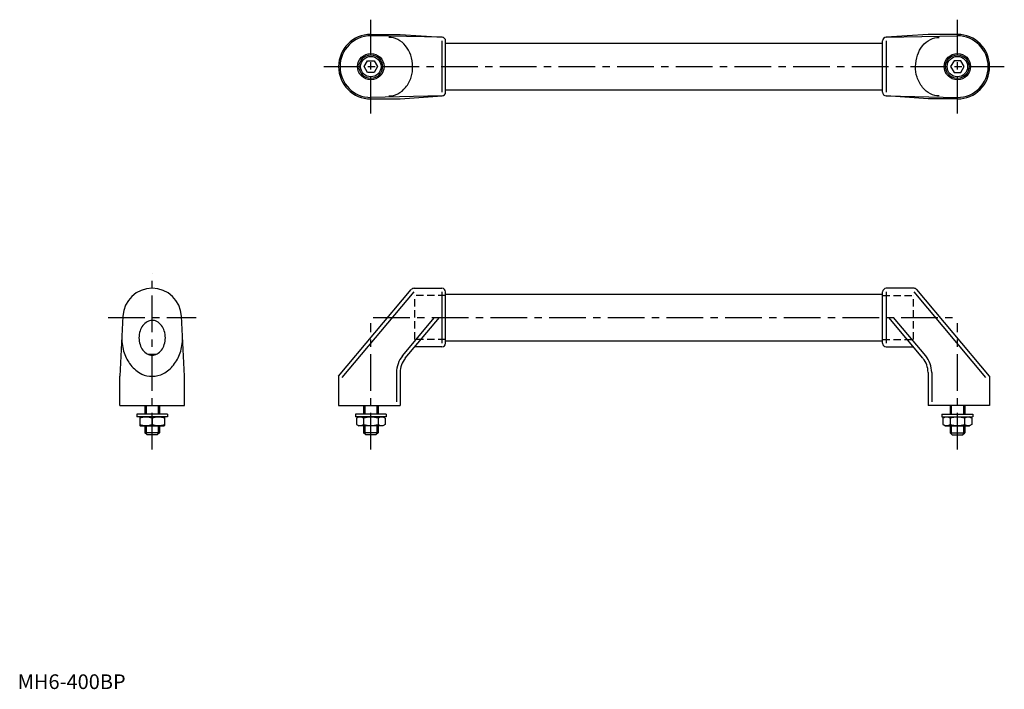
# Model space of a CAD drawing. Extents: x 1 to 673, y 0 to 456.
import ezdxf

# ---------------------------------------------------------------- set-up
doc = ezdxf.new("R2010")
doc.units = 0
doc.header["$LTSCALE"] = 20
doc.linetypes.add('CENTER', pattern=[2, 1.25, -0.25, 0.25, -0.25])
doc.linetypes.add('HIDDEN', pattern=[0.375, 0.25, -0.125])
doc.layers.get('0').update_dxf_attribs({"linetype": 'CONTINUOUS'})
for name, color, linetype in [('1', 1, 'CENTER'), ('2', 2, 'HIDDEN'), ('3', 3, 'CONTINUOUS')]:
    doc.layers.add(name, color=color, linetype=linetype)
doc.styles.add('STANDARD1', font='txt')

msp = doc.modelspace()

# ---------------------------------------------------------------- linework, layer by layer
for p, q in [((240.82, 446.34), (260.82, 446.34)), ((260.82, 446.34), (289.49, 444.33)), ((620.82, 446.34), (592.14, 444.33)), ((640.82, 446.34), (620.82, 446.34)), ((291.82, 406.84), (291.82, 441.84)), ((291.82, 440.34), (589.82, 440.34)), ((589.82, 406.84), (589.82, 441.84)), ((236.2, 424.34), (238.51, 428.34)), ((238.51, 420.34), (236.2, 424.34)), ((238.51, 428.34), (243.13, 428.34)), ((243.13, 428.34), (245.44, 424.34)), ((245.44, 424.34), (243.13, 420.34)), ((638.51, 428.34), (636.2, 424.34)), ((636.2, 424.34), (638.51, 420.34)), ((643.13, 428.34), (638.51, 428.34)), ((645.44, 424.34), (643.13, 428.34)), ((643.13, 420.34), (645.44, 424.34)), ((243.13, 420.34), (238.51, 420.34)), ((638.51, 420.34), (643.13, 420.34)), ((260.82, 402.34), (289.49, 404.34)), ((589.82, 408.34), (291.82, 408.34)), ((620.82, 402.34), (592.14, 404.34)), ((240.82, 402.34), (260.82, 402.34)), ((640.82, 402.34), (620.82, 402.34)), ((218.82, 213.23), (268.41, 272.34)), ((270.33, 273.23), (289.32, 273.23)), ((291.82, 235.73), (291.82, 270.73)), ((291.82, 269.23), (589.82, 269.23)), ((589.82, 235.73), (589.82, 270.73)), ((611.3, 273.23), (592.32, 273.23)), ((662.82, 213.23), (613.22, 272.34)), ((71.73, 254.22), (69.71, 213.23)), ((113.71, 213.23), (111.68, 254.22)), ((264.33, 225.47), (287.63, 253.23)), ((617.31, 225.47), (594.01, 253.23)), ((589.82, 237.23), (291.82, 237.23)), ((289.32, 233.23), (270.84, 233.23)), ((592.32, 233.23), (610.79, 233.23)), ((88.89, 228.23), (94.53, 228.23)), ((260.82, 215.82), (260.82, 193.23)), ((620.82, 215.82), (620.82, 193.23)), ((69.71, 193.23), (69.71, 213.23)), ((113.71, 193.23), (113.71, 213.23)), ((218.82, 213.23), (218.82, 193.23)), ((662.82, 213.23), (662.82, 193.23)), ((69.71, 193.23), (113.71, 193.23)), ((86.71, 193.23), (86.71, 187.5)), ((96.71, 193.23), (96.71, 187.5)), ((218.82, 193.23), (260.82, 193.23)), ((235.82, 193.23), (235.82, 187.5)), ((245.82, 193.23), (245.82, 187.5)), ((662.82, 193.23), (620.82, 193.23)), ((635.82, 193.23), (635.82, 187.5)), ((645.82, 193.23), (645.82, 187.5)), ((102.21, 187.5), (81.21, 187.5)), ((81.21, 187.5), (81.21, 185.5)), ((102.21, 185.5), (81.21, 185.5)), ((83.21, 185.36), (83.46, 185.5)), ((83.21, 185.36), (83.21, 179.65)), ((91.71, 184.6), (91.71, 180.41)), ((100.21, 185.36), (99.96, 185.5)), ((100.21, 185.36), (100.21, 179.65)), ((102.21, 187.5), (102.21, 185.5)), ((251.32, 187.5), (230.32, 187.5)), ((230.32, 187.5), (230.32, 185.5)), ((251.32, 185.5), (230.32, 185.5)), ((231, 184.6), (232.57, 185.5)), ((231, 184.6), (231, 180.41)), ((235.91, 184.6), (235.91, 180.41)), ((245.72, 184.6), (245.72, 180.41)), ((250.63, 184.6), (249.07, 185.5)), ((250.63, 184.6), (250.63, 180.41)), ((251.32, 187.5), (251.32, 185.5)), ((630.32, 187.5), (630.32, 185.5)), ((630.32, 187.5), (651.32, 187.5)), ((630.32, 185.5), (651.32, 185.5)), ((631, 184.6), (632.57, 185.5)), ((631, 184.6), (631, 180.41)), ((635.91, 184.6), (635.91, 180.41)), ((645.72, 184.6), (645.72, 180.41)), ((650.63, 184.6), (649.07, 185.5)), ((650.63, 184.6), (650.63, 180.41)), ((651.32, 187.5), (651.32, 185.5)), ((83.21, 179.65), (83.46, 179.5)), ((83.46, 179.5), (99.96, 179.5)), ((86.71, 179.5), (86.71, 174.73)), ((96.71, 174.73), (86.71, 174.73)), ((88.21, 173.23), (86.71, 174.73)), ((96.71, 174.73), (95.21, 173.23)), ((96.71, 179.5), (96.71, 174.73)), ((100.21, 179.65), (99.96, 179.5)), ((231, 180.41), (232.57, 179.5)), ((249.07, 179.5), (232.57, 179.5)), ((235.82, 179.5), (235.82, 174.73)), ((237.32, 173.23), (235.82, 174.73)), ((245.82, 174.73), (235.82, 174.73)), ((245.82, 174.73), (244.32, 173.23)), ((245.82, 179.5), (245.82, 174.73)), ((250.63, 180.41), (249.07, 179.5)), ((631, 180.41), (632.57, 179.5)), ((632.57, 179.5), (649.07, 179.5)), ((635.82, 179.5), (635.82, 174.73)), ((635.82, 174.73), (645.82, 174.73)), ((635.82, 174.73), (637.32, 173.23)), ((644.32, 173.23), (645.82, 174.73)), ((645.82, 179.5), (645.82, 174.73)), ((650.63, 180.41), (649.07, 179.5)), ((95.21, 173.23), (88.21, 173.23)), ((244.32, 173.23), (237.32, 173.23)), ((637.32, 173.23), (644.32, 173.23))]:
    msp.add_line(p, q)
for points in [[(253.21, 404.36, 0.119477), (259.17, 405.8, 0.104852), (264.57, 410.21, 0.089169), (268.34, 417.13, 0.096967), (269.27, 424.34, 0.080556), (268, 432.16, 0.089169), (264.57, 438.46, 0.104852), (259.17, 442.87, 0.119477), (253.21, 444.31, 0.119477)], [(628.42, 404.36, -0.119477), (622.46, 405.8, -0.104852), (617.07, 410.21, -0.089169), (613.29, 417.13, -0.096967), (612.36, 424.34, -0.080556), (613.63, 432.16, -0.089169), (617.07, 438.46, -0.104852), (622.46, 442.87, -0.119477), (628.42, 444.31, -0.119477)], [(71, 239.45, 0.079199), (72.64, 229.16, 0.088303), (77.07, 220.91, 0.10521), (84.57, 214.69, 0.142015), (91.71, 213.23, 0.121357), (99.37, 215.12, 0.10521), (106.35, 220.91, 0.088303), (110.77, 229.16, 0.079199), (112.41, 239.45, 0.079199)]]:
    msp.add_lwpolyline(points, format="xyb")
msp.add_lwpolyline([(100.71, 239.45, 0.076537), (99.99, 244.11, 0.086534), (98.07, 247.81, 0.105841), (94.79, 250.62, 0.146269), (91.71, 251.27, 0.125192), (88.4, 250.43, 0.105841), (85.34, 247.81, 0.086534), (83.42, 244.11, 0.076537), (82.71, 239.45, 0.076537), (83.42, 234.8, 0.086534), (85.34, 231.1, 0.105841), (88.4, 228.48, 0.125192), (91.71, 227.63, 0.125192), (95.02, 228.48, 0.105841), (98.07, 231.1, 0.086534), (99.99, 234.8, 0.076537)], format="xyb", close=True)
for centre, radius in [((240.82, 424.34), 9), ((240.82, 424.34), 8), ((240.82, 424.34), 6.96), ((640.82, 424.34), 9), ((640.82, 424.34), 8), ((640.82, 424.34), 6.96)]:
    msp.add_circle(centre, radius)
for centre, radius, start, end in [((240.82, 424.34), 22, 90, 270), ((289.32, 441.84), 2.5, 0, 85.99805), ((592.32, 441.84), 2.5, 94.00195, 180), ((640.82, 424.34), 22, 270, 90), ((289.32, 406.84), 2.5, 274.00195, 0), ((592.32, 406.84), 2.5, 180, 265.99805), ((91.71, 253.23), 20, 2.82757, 177.17243), ((270.33, 270.73), 2.5, 90, 140), ((289.32, 270.73), 2.5, 0, 90), ((592.32, 270.73), 2.5, 90, 180), ((611.3, 270.73), 2.5, 40, 90), ((289.32, 235.73), 2.5, 270, 0), ((592.32, 235.73), 2.5, 180, 270), ((275.82, 215.82), 15, 140, 180), ((605.82, 215.82), 15, 0, 40), ((87.46, 173.09), 12.28, 69.74384, 110.25616), ((95.96, 173.09), 12.28, 69.74384, 110.25616), ((233.46, 181.02), 4.34, 55.61575, 115.61575), ((240.82, 169.12), 16.24, 72.41205, 107.58795), ((248.18, 181.02), 4.34, 64.38425, 124.38425), ((633.46, 181.02), 4.34, 55.61575, 115.61575), ((640.82, 169.12), 16.24, 72.41205, 107.58795), ((648.18, 181.02), 4.34, 64.38425, 124.38425), ((87.46, 191.92), 12.28, 249.74384, 290.25616), ((95.96, 191.92), 12.28, 249.74384, 290.25616), ((233.46, 183.99), 4.34, 244.38425, 304.38425), ((240.82, 195.89), 16.24, 252.41205, 287.58795), ((248.18, 183.99), 4.34, 235.61575, 295.61575), ((633.46, 183.99), 4.34, 244.38425, 304.38425), ((640.82, 195.89), 16.24, 252.41205, 287.58795), ((648.18, 183.99), 4.34, 235.61575, 295.61575)]:
    msp.add_arc(centre, radius, start, end)
at = {"layer": '1'}
for p, q in [((240.82, 392.34), (240.82, 456.34)), ((640.82, 392.34), (640.82, 456.34)), ((208.82, 424.34), (672.82, 424.34)), ((91.71, 163.23), (91.71, 283.23)), ((61.67, 253.23), (121.74, 253.23)), ((240.82, 163.23), (240.82, 249.45)), ((242.38, 253.23), (639.25, 253.23)), ((640.82, 163.23), (640.82, 249.45))]:
    msp.add_line(p, q, dxfattribs=at)
at = {"layer": '2'}
for p, q in [((270.82, 238.23), (270.82, 268.23)), ((291.82, 268.23), (270.82, 268.23)), ((589.82, 268.23), (610.82, 268.23)), ((610.82, 238.23), (610.82, 268.23)), ((291.82, 238.23), (270.82, 238.23)), ((589.82, 238.23), (610.82, 238.23))]:
    msp.add_line(p, q, dxfattribs=at)
at = {"layer": '3'}
for p, q in [((289.49, 444.33), (240.82, 445.34)), ((592.14, 444.33), (640.82, 445.34)), ((289.32, 441.84), (289.32, 406.84)), ((592.32, 441.84), (592.32, 406.84)), ((289.49, 404.34), (240.82, 403.34)), ((592.14, 404.34), (640.82, 403.34)), ((221.32, 212.32), (270.33, 270.73)), ((289.32, 270.73), (289.32, 235.73)), ((592.32, 270.73), (592.32, 235.73)), ((660.32, 212.32), (611.3, 270.73)), ((262.41, 227.07), (284.36, 253.23)), ((619.22, 227.07), (597.27, 253.23)), ((258.32, 215.82), (258.32, 195.73)), ((623.32, 215.82), (623.32, 195.73)), ((87.52, 193.23), (87.52, 187.5)), ((95.9, 193.23), (95.9, 187.5)), ((236.63, 193.23), (236.63, 187.5)), ((245, 193.23), (245, 187.5)), ((636.63, 193.23), (636.63, 187.5)), ((645, 193.23), (645, 187.5)), ((87.52, 179.5), (87.52, 173.92)), ((95.9, 179.5), (95.9, 173.92)), ((236.63, 179.5), (236.63, 173.92)), ((245, 179.5), (245, 173.92)), ((636.63, 179.5), (636.63, 173.92)), ((645, 179.5), (645, 173.92))]:
    msp.add_line(p, q, dxfattribs=at)
for centre, radius, start, end in [((240.82, 424.34), 21, 90, 270), ((640.82, 424.34), 21, 270, 90), ((275.82, 215.82), 17.5, 140, 180), ((605.82, 215.82), 17.5, 0, 40)]:
    msp.add_arc(centre, radius, start, end, dxfattribs=at)

# ---------------------------------------------------------------- texts
at = {"color": 3, "style": 'STANDARD1'}
msp.add_text('MH6-400BP', height=10, dxfattribs=at).set_placement((0, 0))

doc.saveas('drawing.dxf')
